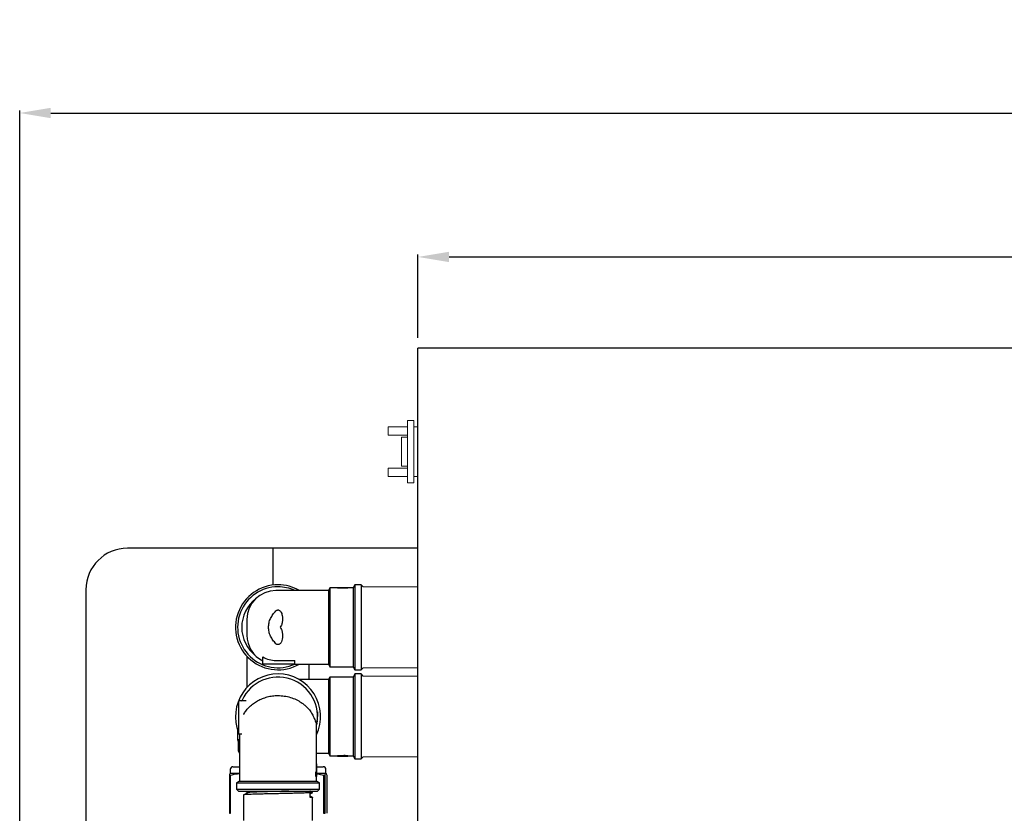
# Model space of a CAD drawing. Units: millimetres. Extents: x 60539 to 193792, y -5986 to 11045.
# Drawn here: x 66779 to 67253, y -4616 to -4233 of the extents above; entities that cross this region are included whole.
import ezdxf

# ---------------------------------------------------------------- set-up
doc = ezdxf.new("R2010")
doc.units = ezdxf.units.MM
doc.styles.get("Standard").update_dxf_attribs({"font": 'arial.ttf'})
doc.dimstyles.new('ISO-25', dxfattribs={"dimtxt": 30, "dimasz": 15, "dimexe": 1.25, "dimexo": 5, "dimgap": 10, "dimtad": 1, "dimtxsty": 'Standard', "dimcen": 2.5, "dimadec": 0, "dimazin": 0, "dimtfac": 1, "dimtmove": 0, "dimatfit": 3, "dimfxl": 1, "dimarcsym": 0})

# ---------------------------------------------------------------- blocks, each defined once
blk = doc.blocks.new('*D305')
at = {"color": 0, "lineweight": -2, "transparency": 16777216}
for p, q in [((66970.91, -4386.47), (66970.91, -4346.29)), ((66985.91, -4347.54), (68645.91, -4347.54)), ((68660.91, -4386.47), (68660.91, -4346.29))]:
    blk.add_line(p, q, dxfattribs=at)
at = {"color": 0, "transparency": 16777216}
for points in [[(66985.91, -4345.04), (66985.91, -4350.04), (66970.91, -4347.54)], [(68645.91, -4345.04), (68645.91, -4350.04), (68660.91, -4347.54)]]:
    blk.add_solid(points, dxfattribs=at)
at = {"layer": 'Defpoints', "color": 0, "transparency": 16777216}
for p in [(68660.91, -4347.54), (66970.91, -4391.47), (68660.91, -4391.47)]:
    blk.add_point(p, dxfattribs=at)
at = {"color": 0, "transparency": 16777216, "insert": (67799.37, -4322.22), "char_height": 30, "attachment_point": 5}
blk.add_mtext('1690', dxfattribs=at)
blk = doc.blocks.new('*D306')
at = {"color": 0, "lineweight": -2, "transparency": 16777216}
for p, q in [((66778.99, -4815.56), (66778.99, -4276.88)), ((66793.99, -4278.13), (68645.91, -4278.13)), ((68660.91, -4386.47), (68660.91, -4276.88))]:
    blk.add_line(p, q, dxfattribs=at)
at = {"color": 0, "transparency": 16777216}
for points in [[(66793.99, -4275.63), (66793.99, -4280.63), (66778.99, -4278.13)], [(68645.91, -4275.63), (68645.91, -4280.63), (68660.91, -4278.13)]]:
    blk.add_solid(points, dxfattribs=at)
at = {"layer": 'Defpoints', "color": 0, "transparency": 16777216}
for p in [(68660.91, -4278.13), (68660.91, -4391.47), (66778.99, -4820.56)]:
    blk.add_point(p, dxfattribs=at)
at = {"color": 0, "transparency": 16777216, "insert": (67719.95, -4252.81), "char_height": 30, "attachment_point": 5}
blk.add_mtext('1882', dxfattribs=at)

msp = doc.modelspace()

# ---------------------------------------------------------------- linework, layer by layer
for p, q in [((68660.913, -4391.465), (66970.913, -4391.465)), ((66970.913, -5720.508), (66970.913, -4391.465)), ((66970.913, -4487.984), (66830.913, -4487.984)), ((66900.913, -4487.984), (66900.913, -4505.784)), ((66810.913, -4507.984), (66810.913, -4628.278))]:
    msp.add_line(p, q)
at = {"lineweight": 20}
for p, q in [((66968.913, -4426.465), (66965.913, -4426.465)), ((66965.913, -4426.465), (66965.913, -4434.465)), ((66968.913, -4426.465), (66968.913, -4434.465)), ((66965.913, -4429.465), (66956.616, -4429.465)), ((66956.616, -4429.465), (66956.616, -4433.465)), ((66968.913, -4429.465), (66970.913, -4429.465)), ((66970.913, -4429.465), (66968.913, -4429.465)), ((66956.616, -4433.465), (66965.913, -4433.465)), ((66965.913, -4434.465), (66962.913, -4434.465)), ((66962.913, -4434.465), (66965.913, -4434.465)), ((66962.913, -4448.465), (66962.913, -4434.465)), ((66962.913, -4448.465), (66962.913, -4434.465)), ((66965.913, -4434.465), (66965.913, -4448.465)), ((66968.913, -4434.465), (66968.913, -4448.465)), ((66956.616, -4453.465), (66956.616, -4449.465)), ((66956.616, -4449.465), (66965.913, -4449.465)), ((66965.913, -4448.465), (66962.913, -4448.465)), ((66965.913, -4456.465), (66965.913, -4448.465)), ((66965.913, -4448.465), (66965.913, -4456.465)), ((66968.913, -4453.465), (66968.913, -4448.465)), ((66965.913, -4453.465), (66956.616, -4453.465)), ((66968.913, -4453.465), (66970.913, -4453.465)), ((66970.913, -4453.465), (66968.913, -4453.465)), ((66968.913, -4456.465), (66968.913, -4453.465)), ((66967.413, -4456.465), (66965.913, -4456.465)), ((66965.913, -4456.465), (66968.913, -4456.465)), ((66944.487, -4506.621), (66970.913, -4506.621)), ((66944.487, -4545.621), (66970.913, -4545.621)), ((66944.487, -4549.621), (66970.913, -4549.621)), ((66944.487, -4588.621), (66970.913, -4588.621))]:
    msp.add_line(p, q, dxfattribs=at)
at = {"linetype": 'Continuous', "lineweight": 25}
for p, q in [((66928.487, -4507.121), (66927.765, -4508.371)), ((66935.321, -4507.121), (66928.487, -4507.121)), ((66928.487, -4507.121), (66928.487, -4526.121)), ((66932.093, -4507.058), (66932.093, -4507.121)), ((66932.093, -4507.058), (66935.321, -4507.058)), ((66935.321, -4507.031), (66935.321, -4507.046)), ((66935.321, -4507.046), (66935.321, -4507.099)), ((66935.321, -4507.099), (66935.321, -4507.136)), ((66935.321, -4507.136), (66935.321, -4507.237)), ((66937.093, -4507.026), (66936.274, -4507.026)), ((66936.274, -4507.054), (66936.274, -4507.085)), ((66936.274, -4507.054), (66937.093, -4507.054)), ((66937.093, -4507.085), (66936.274, -4507.085)), ((66936.274, -4507.155), (66937.093, -4507.155)), ((66936.274, -4507.155), (66936.274, -4507.256)), ((66937.093, -4507.256), (66936.274, -4507.256)), ((66937.093, -4507.054), (66937.093, -4507.026)), ((66937.093, -4507.054), (66937.093, -4507.085)), ((66937.093, -4507.058), (66937.112, -4507.058)), ((66937.093, -4507.155), (66937.093, -4507.085)), ((66939.621, -4507.121), (66937.093, -4507.121)), ((66937.093, -4507.155), (66937.093, -4507.256)), ((66937.112, -4507.058), (66937.112, -4507.121)), ((66940.487, -4505.621), (66939.621, -4507.121)), ((66939.621, -4507.121), (66939.621, -4526.121)), ((66943.487, -4505.621), (66940.487, -4505.621)), ((66940.487, -4505.621), (66940.487, -4526.121)), ((66944.487, -4506.621), (66943.487, -4505.621)), ((66943.487, -4505.621), (66943.487, -4526.121)), ((66927.765, -4508.371), (66902.487, -4508.371)), ((66927.765, -4508.371), (66927.765, -4526.121)), ((66888.487, -4522.371), (66888.487, -4529.871)), ((66927.765, -4526.121), (66927.765, -4543.871)), ((66928.487, -4526.121), (66928.487, -4545.121)), ((66939.621, -4526.121), (66939.621, -4545.121)), ((66940.487, -4526.121), (66940.487, -4546.621)), ((66943.487, -4526.121), (66943.487, -4546.621)), ((66888.487, -4540.095), (66888.487, -4555.148)), ((66896.182, -4543.871), (66896.182, -4540.44)), ((66911.55, -4543.871), (66896.182, -4543.871)), ((66902.487, -4542.122), (66911.55, -4542.122)), ((66911.55, -4543.871), (66911.55, -4542.122)), ((66911.55, -4543.871), (66927.765, -4543.871)), ((66918.487, -4551.371), (66918.487, -4543.871)), ((66927.765, -4543.871), (66928.487, -4545.121)), ((66928.487, -4545.121), (66939.621, -4545.121)), ((66939.621, -4545.121), (66940.487, -4546.621)), ((66928.487, -4550.121), (66927.765, -4551.371)), ((66939.621, -4550.121), (66928.487, -4550.121)), ((66928.487, -4550.121), (66928.487, -4588.121)), ((66940.487, -4548.621), (66939.621, -4550.121)), ((66939.621, -4550.121), (66939.621, -4588.121)), ((66940.487, -4546.621), (66943.487, -4546.621)), ((66943.487, -4548.621), (66940.487, -4548.621)), ((66940.487, -4548.621), (66940.487, -4589.621)), ((66943.487, -4546.621), (66944.487, -4545.621)), ((66944.487, -4549.621), (66943.487, -4548.621)), ((66943.487, -4548.621), (66943.487, -4589.621)), ((66927.765, -4551.371), (66913.743, -4551.371)), ((66927.765, -4551.371), (66927.765, -4586.871)), ((66884.487, -4562.032), (66884.487, -4576.999)), ((66888.051, -4561.532), (66884.987, -4561.532)), ((66922.453, -4566.864), (66922.352, -4566.864)), ((66922.571, -4568.337), (66922.471, -4568.337)), ((66922.587, -4569.073), (66922.487, -4569.073)), ((66921.987, -4595.872), (66921.987, -4573.156)), ((66922.147, -4573.198), (66922.044, -4573.198)), ((66922.189, -4573.001), (66922.087, -4573.001)), ((66922.274, -4572.562), (66922.173, -4572.562)), ((66922.31, -4572.361), (66922.209, -4572.361)), ((66922.393, -4571.835), (66922.292, -4571.835)), ((66922.418, -4571.652), (66922.318, -4571.652)), ((66922.473, -4571.204), (66922.372, -4571.204)), ((66922.494, -4570.998), (66922.394, -4570.998)), ((66883.948, -4575.326), (66883.948, -4580.461)), ((66884.936, -4577.845), (66884.845, -4577.65)), ((66884.987, -4577.499), (66886.023, -4577.499)), ((66884.987, -4577.999), (66884.987, -4600.255)), ((66884.231, -4581.048), (66884.231, -4584.992)), ((66884.987, -4581.048), (66884.231, -4581.048)), ((66921.987, -4586.871), (66927.765, -4586.871)), ((66927.765, -4586.871), (66928.487, -4588.121)), ((66932.093, -4588.036), (66935.457, -4588.036)), ((66932.093, -4588.137), (66932.093, -4588.036)), ((66935.264, -4587.879), (66935.858, -4587.879)), ((66935.264, -4587.981), (66935.264, -4587.879)), ((66935.858, -4587.981), (66935.264, -4587.981)), ((66935.858, -4587.981), (66935.858, -4587.879)), ((66937.112, -4588.156), (66937.112, -4588.056)), ((66922.069, -4591.999), (66921.987, -4591.999)), ((66922.069, -4591.999), (66922.069, -4598.021)), ((66928.487, -4588.121), (66932.093, -4588.121)), ((66932.093, -4588.137), (66932.093, -4588.185)), ((66936.003, -4588.137), (66932.093, -4588.137)), ((66932.093, -4588.185), (66937.112, -4588.185)), ((66935.321, -4588.212), (66935.321, -4588.185)), ((66936.274, -4588.217), (66936.274, -4588.185)), ((66937.093, -4588.217), (66936.274, -4588.217)), ((66937.112, -4588.121), (66939.621, -4588.121)), ((66937.112, -4588.185), (66937.112, -4588.156)), ((66939.621, -4588.121), (66940.487, -4589.621)), ((66940.487, -4589.621), (66943.487, -4589.621)), ((66943.487, -4589.621), (66944.487, -4588.621)), ((66880.077, -4597.454), (66880.609, -4597.454)), ((66880.077, -4597.454), (66880.077, -4615.825)), ((66880.458, -4594.644), (66880.458, -4596.538)), ((66880.458, -4596.538), (66884.987, -4596.538)), ((66880.609, -4615.825), (66880.609, -4597.454)), ((66881.721, -4593.381), (66884.987, -4593.381)), ((66921.688, -4597.999), (66921.688, -4597.015)), ((66921.789, -4597.015), (66921.688, -4597.015)), ((66921.824, -4595.872), (66921.722, -4595.872)), ((66921.789, -4597.015), (66921.789, -4597.999)), ((66921.893, -4595.872), (66921.824, -4595.872)), ((66922.003, -4595.872), (66921.902, -4595.872)), ((66921.921, -4597.999), (66921.921, -4597.015)), ((66921.984, -4597.015), (66921.921, -4597.015)), ((66921.984, -4597.015), (66921.984, -4597.999)), ((66921.987, -4593.381), (66923.214, -4593.381)), ((66921.987, -4596.538), (66926.521, -4596.538)), ((66922.04, -4595.872), (66922.003, -4595.872)), ((66922.053, -4597.999), (66922.053, -4597.015)), ((66923.214, -4593.381), (66925.284, -4593.381)), ((66925.448, -4597.454), (66925.448, -4615.825)), ((66925.448, -4597.454), (66926.115, -4597.454)), ((66926.115, -4615.825), (66926.115, -4597.454)), ((66926.546, -4596.538), (66926.546, -4594.644)), ((66926.928, -4597.454), (66926.928, -4615.825)), ((66884.987, -4600.255), (66883.487, -4601.121)), ((66883.487, -4601.121), (66883.487, -4604.121)), ((66883.487, -4601.121), (66903.487, -4601.121)), ((66884.987, -4600.255), (66903.487, -4600.255)), ((66903.487, -4600.255), (66921.987, -4600.255)), ((66903.487, -4601.121), (66923.487, -4601.121)), ((66921.789, -4597.999), (66921.688, -4597.999)), ((66921.789, -4597.999), (66921.921, -4597.999)), ((66921.984, -4597.999), (66921.921, -4597.999)), ((66921.984, -4597.999), (66922.053, -4597.999)), ((66921.987, -4600.255), (66921.987, -4597.999)), ((66922.069, -4598.021), (66921.987, -4598.021)), ((66923.487, -4601.121), (66921.987, -4600.255)), ((66923.487, -4604.121), (66923.487, -4601.121)), ((66883.487, -4604.121), (66884.487, -4605.121)), ((66883.487, -4604.121), (66903.487, -4604.121)), ((66884.487, -4605.121), (66903.487, -4605.121)), ((66886.862, -4606.933), (66886.862, -4619.221)), ((66887.248, -4604.927), (66887.337, -4604.969)), ((66903.487, -4604.121), (66923.487, -4604.121)), ((66903.487, -4605.121), (66922.487, -4605.121)), ((66918.944, -4606.387), (66919.998, -4605.879)), ((66918.944, -4608.221), (66918.944, -4606.021)), ((66920.076, -4605.764), (66920.097, -4605.768)), ((66920.112, -4605.883), (66920.112, -4605.783)), ((66922.487, -4605.121), (66923.487, -4604.121)), ((66919.961, -4608.034), (66918.944, -4607.545)), ((66920.112, -4619.221), (66920.112, -4608.083)), ((66880.077, -4615.825), (66880.609, -4615.825)), ((66925.448, -4615.825), (66926.115, -4615.825))]:
    msp.add_line(p, q, dxfattribs=at)
msp.add_arc((66830.913, -4507.984), 20, 90, 180)
for centre, radius, start, end in [((66903.487, -4526.121), 20.5, 90, 300.01967), ((66903.487, -4526.121), 19.5, 90, 294.45919), ((66903.487, -4526.121), 20.5, 59.98033, 90), ((66903.487, -4526.121), 19.5, 65.54081, 90), ((66902.487, -4522.371), 14, 90, 180), ((66903.487, -4526.121), 17.5, 127.63349, 180), ((66903.487, -4526.121), 17.5, 180, 232.36633), ((66902.487, -4529.871), 14, 180, 243.23618), ((66903.487, -4569.121), 20.5, 90, 202.05417), ((66903.487, -4569.121), 19, 346.82645, 155.49205), ((66903.487, -4569.121), 20.5, 334.48054, 90), ((66884.987, -4562.032), 0.5, 90, 180), ((66885.744, -4561.032), 0.5, 270, 335.49205), ((66903.487, -4569.121), 19.1, 0.14496, 2.3543), ((66903.487, -4569.121), 19.1, 347.67607, 348.27919), ((66903.487, -4569.121), 19.1, 348.27919, 349.62108), ((66903.487, -4569.121), 19.1, 349.62108, 350.23414), ((66903.487, -4569.121), 19.1, 351.83134, 352.38533), ((66903.487, -4569.121), 19.1, 352.38533, 353.73969), ((66903.487, -4569.121), 19.1, 353.73969, 354.36037), ((66884.987, -4576.999), 0.5, 180, 270), ((66884.487, -4577.999), 0.5, 0, 60.6684), ((66886.756, -4584.992), 2.525, 180, 225.52081), ((66881.721, -4594.644), 1.263, 90, 180), ((66925.284, -4594.644), 1.263, 0, 90)]:
    msp.add_arc(centre, radius, start, end, dxfattribs=at)
for centre, major_axis, ratio, start_param, end_param in [((66938.615, -4526.121), (-106.111, 0), 0.18, 4.7344504, 4.7434324), ((66929.282, -4526.121), (-119.375, 0), 0.16, 4.6537823, 4.6617753), ((66945.12, -4526.121), (-108.523, 0), 0.176, 4.7939984, 4.8028102), ((66923.167, -4526.121), (-111.047, 0), 0.172, 4.5940808, 4.6027166), ((66923.167, -4526.121), (-110.465, 0), 0.172, 4.5934552, 4.602137), ((66938.615, -4569.121), (-106.111, 0), 0.18, 1.539753, 1.5487349), ((66903.487, -4577.754), (0, 107.558), 0.172, 4.532343, 4.5431368), ((66903.487, -4577.754), (0, 108.14), 0.172, 4.5333215, 4.5440554), ((66903.487, -4611.084), (0, 105.682), 0.176, 4.8459033, 4.8568269), ((66903.487, -4584.827), (0, 115.625), 0.16, 4.6147915, 4.6167214), ((66903.487, -4584.827), (0, 116.25), 0.16, 4.607353, 4.6172373), ((66903.487, -4603.2), (0, 103.333), 0.18, 4.7722736, 4.7833616)]:
    msp.add_ellipse(centre, major_axis=major_axis, ratio=ratio, start_param=start_param, end_param=end_param, dxfattribs=at)
for points, knots in [([(66898.88, -4526.121), (66898.927, -4525.4), (66898.999, -4524.305), (66899.431, -4522.888), (66900.007, -4521.5), (66900.985, -4519.851), (66901.98, -4518.767), (66902.487, -4518.213)], [0, 0, 0, 0, 0.238327, 0.3617159, 0.4900182, 0.7399499, 1, 1, 1, 1]), ([(66902.487, -4518.213), (66902.615, -4518.1), (66902.808, -4517.93), (66903.133, -4517.792), (66903.393, -4517.741), (66903.659, -4517.749), (66904.009, -4517.844), (66904.416, -4518.107), (66905.094, -4518.912), (66905.534, -4520.268), (66905.697, -4522.019), (66905.556, -4523.599), (66905.215, -4525.034), (66904.711, -4525.786), (66904.487, -4526.121)], [0, 0, 0, 0, 0.0488616, 0.0737249, 0.0972751, 0.1210825, 0.1455607, 0.1964803, 0.2556378, 0.4506285, 0.6021016, 0.7540516, 0.8904948, 1, 1, 1, 1]), ([(66902.487, -4534.029), (66901.979, -4533.476), (66900.983, -4532.391), (66899.827, -4530.428), (66899.031, -4528.325), (66898.929, -4526.843), (66898.88, -4526.121)], [0, 0, 0, 0, 0.2601562, 0.5101899, 0.7615888, 1, 1, 1, 1]), ([(66904.487, -4526.121), (66904.711, -4526.456), (66905.215, -4527.209), (66905.556, -4528.644), (66905.696, -4530.223), (66905.555, -4531.768), (66905.219, -4532.922), (66904.798, -4533.684), (66904.416, -4534.135), (66904.01, -4534.4), (66903.659, -4534.493), (66903.394, -4534.502), (66903.133, -4534.451), (66902.809, -4534.313), (66902.615, -4534.143), (66902.487, -4534.029)], [0, 0, 0, 0, 0.1093682, 0.2456667, 0.3975661, 0.5488797, 0.6834528, 0.7445466, 0.8036776, 0.8545334, 0.8789569, 0.9028327, 0.9262703, 0.9511681, 1, 1, 1, 1]), ([(66896.182, -4540.44), (66897.171, -4540.924), (66899.162, -4541.897), (66901.373, -4542.047), (66902.487, -4542.122)], [0, 0, 0, 0, 0.4965299, 1, 1, 1, 1]), ([(66887.081, -4567.827), (66887.458, -4567.23), (66888.212, -4566.036), (66889.742, -4564.378), (66891.534, -4562.866), (66893.602, -4561.538), (66895.872, -4560.453), (66898.315, -4559.648), (66900.858, -4559.127), (66902.61, -4559.061), (66903.487, -4559.027)], [0, 0, 0, 0, 0.1248179, 0.2499372, 0.3748493, 0.4997896, 0.6280081, 0.7498669, 0.8749082, 1, 1, 1, 1]), ([(66903.487, -4559.027), (66904.499, -4559.072), (66906.523, -4559.16), (66909.461, -4559.858), (66912.212, -4560.92), (66914.417, -4562.169), (66916.137, -4563.434), (66917.465, -4564.63), (66918.813, -4566.133), (66920.076, -4567.965), (66920.638, -4569.402), (66920.92, -4570.121)], [0, 0, 0, 0, 0.1250749, 0.2500817, 0.3750684, 0.5000813, 0.5820295, 0.6652102, 0.7501833, 0.8749857, 1, 1, 1, 1]), ([(66886.634, -4567.793), (66886.683, -4567.798), (66886.782, -4567.808), (66886.945, -4567.825), (66887.022, -4567.833), (66887.069, -4567.838)], [0, 0, 0, 0, 0.2808636, 0.5615777, 1, 1, 1, 1]), ([(66887.069, -4567.838), (66887.07, -4567.838), (66887.072, -4567.837), (66887.076, -4567.834), (66887.079, -4567.83), (66887.081, -4567.827)], [0, 0, 0, 0, 0.2172556, 0.4472658, 1, 1, 1, 1]), ([(66922.453, -4566.864), (66922.482, -4567.136), (66922.538, -4567.663), (66922.56, -4568.117), (66922.571, -4568.337)], [0, 0, 0, 0, 0.5143932, 1, 1, 1, 1]), ([(66920.92, -4570.121), (66921.069, -4570.488), (66921.404, -4571.309), (66921.896, -4572.25), (66921.881, -4572.826), (66921.873, -4573.156)], [0, 0, 0, 0, 0.2567178, 0.5756587, 1, 1, 1, 1]), ([(66884.487, -4577.133), (66884.49, -4577.176), (66884.497, -4577.264), (66884.549, -4577.385), (66884.628, -4577.492), (66884.701, -4577.541), (66884.737, -4577.566)], [0, 0, 0, 0, 0.2501352, 0.4999277, 0.7501935, 1, 1, 1, 1]), ([(66884.173, -4580.312), (66884.1, -4580.318), (66883.954, -4580.33), (66883.953, -4580.409), (66883.952, -4580.449)], [0, 0, 0, 0, 0.4978544, 1, 1, 1, 1]), ([(66883.952, -4580.449), (66884.009, -4580.647), (66884.094, -4580.947), (66884.181, -4580.995), (66884.21, -4581.011)], [0, 0, 0, 0, 0.6600792, 1, 1, 1, 1]), ([(66884.936, -4580.449), (66884.777, -4580.409), (66884.462, -4580.33), (66884.269, -4580.318), (66884.173, -4580.312)], [0, 0, 0, 0, 0.5021695, 1, 1, 1, 1]), ([(66935.264, -4587.981), (66935.362, -4588.014), (66935.556, -4588.08), (66935.856, -4588.118), (66936.003, -4588.137)], [0, 0, 0, 0, 0.5081081, 1, 1, 1, 1]), ([(66935.858, -4587.879), (66936.05, -4587.93), (66936.364, -4588.012), (66936.903, -4588.043), (66937.112, -4588.056)], [0, 0, 0, 0, 0.6122861, 1, 1, 1, 1]), ([(66937.112, -4588.156), (66936.899, -4588.144), (66936.361, -4588.112), (66936.048, -4588.03), (66935.858, -4587.981)], [0, 0, 0, 0, 0.3951616, 1, 1, 1, 1]), ([(66880.483, -4596.538), (66880.409, -4596.589), (66880.272, -4596.682), (66880.138, -4597.214), (66880.077, -4597.454)], [0, 0, 0, 0, 0.548471, 1, 1, 1, 1]), ([(66880.609, -4597.454), (66881.712, -4597.143), (66883.163, -4596.735), (66884.635, -4596.659), (66884.987, -4596.641)], [0, 0, 0, 0, 0.76115524, 1, 1, 1, 1]), ([(66921.987, -4596.777), (66922.179, -4596.79), (66923.344, -4596.871), (66924.491, -4597.188), (66925.448, -4597.454)], [0, 0, 0, 0, 0.1647406, 1, 1, 1, 1]), ([(66926.115, -4597.454), (66926.192, -4597.159), (66926.326, -4596.642), (66926.462, -4596.569), (66926.521, -4596.538)], [0, 0, 0, 0, 0.570227, 1, 1, 1, 1]), ([(66926.521, -4596.538), (66926.596, -4596.589), (66926.733, -4596.682), (66926.867, -4597.214), (66926.928, -4597.454)], [0, 0, 0, 0, 0.5484723, 1, 1, 1, 1]), ([(66920.073, -4605.783), (66920.069, -4605.797), (66920.06, -4605.829), (66919.597, -4605.879), (66918.765, -4605.935), (66917.565, -4605.991), (66916.042, -4606.047), (66914.228, -4606.102), (66912.166, -4606.158), (66909.902, -4606.214), (66907.49, -4606.27), (66904.985, -4606.325), (66902.445, -4606.381), (66899.93, -4606.437), (66897.497, -4606.493), (66895.202, -4606.548), (66893.1, -4606.604), (66891.238, -4606.66), (66889.66, -4606.716), (66888.4, -4606.772), (66887.499, -4606.827), (66886.951, -4606.881), (66886.902, -4606.917), (66886.879, -4606.933)], [0, 0, 0, 0, 0.0349978, 0.0834861, 0.1319738, 0.1804609, 0.2289499, 0.277436, 0.3259243, 0.3744133, 0.422899, 0.4713874, 0.519876, 0.5683635, 0.6168518, 0.6653385, 0.7138276, 0.7623136, 0.8108007, 0.8592899, 0.9077768, 0.9562648, 1, 1, 1, 1]), ([(66889.182, -4605.814), (66888.75, -4606.021), (66887.983, -4606.388), (66887.215, -4606.756), (66886.88, -4606.917)], [0, 0, 0, 0, 0.56254576, 1, 1, 1, 1]), ([(66887.655, -4605.121), (66887.779, -4605.181), (66888.275, -4605.418), (66888.771, -4605.656), (66889.142, -4605.833)], [0, 0, 0, 0, 0.2515518, 1, 1, 1, 1]), ([(66908.708, -4605.121), (66908.457, -4605.129), (66907.51, -4605.155), (66905.74, -4605.201), (66903.469, -4605.259), (66901.19, -4605.317), (66898.971, -4605.375), (66896.865, -4605.434), (66894.927, -4605.492), (66893.204, -4605.55), (66891.742, -4605.608), (66890.571, -4605.666), (66889.744, -4605.725), (66889.282, -4605.774), (66889.241, -4605.804), (66889.226, -4605.814)], [0, 0, 0, 0, 0.0304502, 0.1144631, 0.1984752, 0.2824879, 0.3665077, 0.4505209, 0.5345297, 0.6185444, 0.7025544, 0.7865672, 0.8705791, 0.9545923, 1, 1, 1, 1]), ([(66920.088, -4605.764), (66919.705, -4605.58), (66919.257, -4605.366), (66918.81, -4605.152), (66918.746, -4605.121)], [0, 0, 0, 0, 0.8578739, 1, 1, 1, 1]), ([(66918.944, -4606.021), (66919.418, -4605.99), (66920.112, -4605.944), (66920.008, -4605.898), (66919.975, -4605.883)], [0, 0, 0, 0, 0.68368279, 1, 1, 1, 1]), ([(66919.978, -4608.083), (66920.013, -4608.096), (66920.14, -4608.142), (66919.446, -4608.188), (66918.944, -4608.221)], [0, 0, 0, 0, 0.2782735, 1, 1, 1, 1])]:
    msp.add_open_spline(points, degree=3, knots=knots, dxfattribs=at)

# ---------------------------------------------------------------- dimensions: what is measured, and where the dimension line sits
dim = msp.add_linear_dim(base=(68660.913, -4278.13), p1=(66778.987, -4820.561), p2=(68660.913, -4391.465), text='1882', dimstyle='ISO-25')
dim.commit()
dim.dimension.update_dxf_attribs({"geometry": '*D306', "text_midpoint": (67719.95, -4252.813)})
dim = msp.add_linear_dim(base=(68660.913, -4347.54), p1=(66970.913, -4391.465), p2=(68660.913, -4391.465), dimstyle='ISO-25')
dim.commit()
dim.dimension.update_dxf_attribs({"geometry": '*D305', "text_midpoint": (67799.366, -4347.54), "dimtype": 160})

doc.saveas('drawing.dxf')
